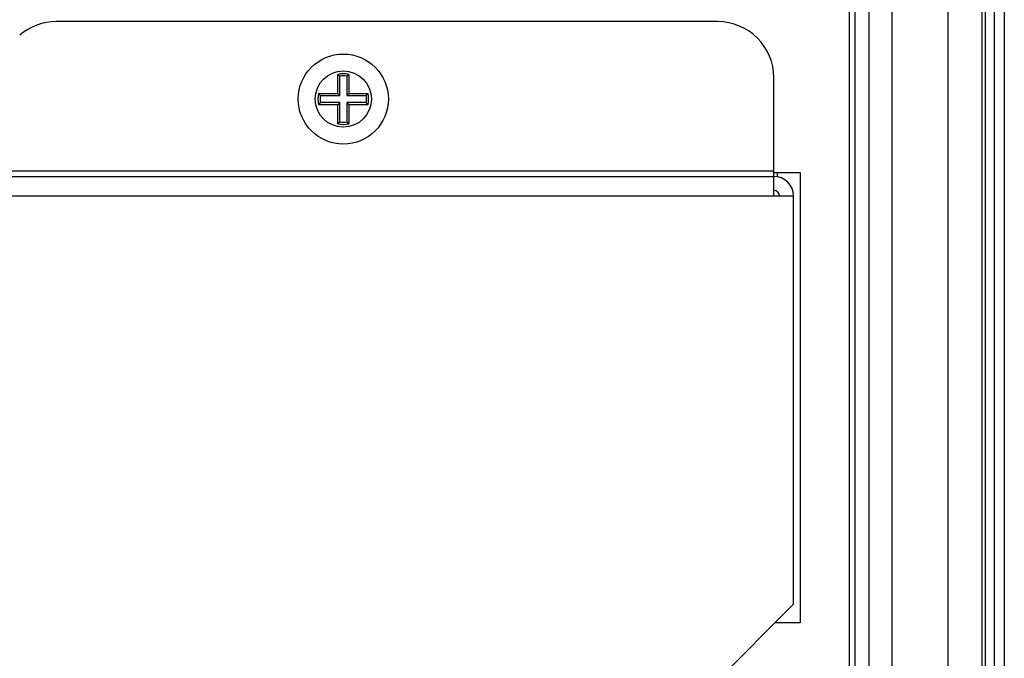
# Model space of a CAD drawing. Extents: x 48 to 2327, y 52 to 1627.
# Drawn here: x 837 to 924, y 881 to 937 of the extents above; entities that cross this region are included whole.
import ezdxf

# ---------------------------------------------------------------- set-up
doc = ezdxf.new("R2010")
doc.units = 0
doc.linetypes.add('HIDDENNEW0', pattern=[4.5, 1.5, -1.5, 1.5])
for name, color, linetype in [('226', 7, 'CONTINUOUS'), ('MUOTOVIIVAT', 40, 'HIDDENNEW0'), ('TANGVIIVATNONDEF', 40, 'HIDDENNEW0')]:
    doc.layers.add(name, color=color, linetype=linetype)

msp = doc.modelspace()

# ---------------------------------------------------------------- linework, layer by layer
at = {"layer": '226', "color": 8, "linetype": 'CONTINUOUS'}
for p, q in [((919.279, 538.79235), (919.279, 1308.7924)), ((922.57189, 1308.7924), (922.57189, 538.79235)), ((923.40032, 538.79235), (923.40032, 1308.7924)), ((910.529, 680.89235), (910.529, 998.89235)), ((835.05686, 924.04235), (903.80686, 924.04235)), ((903.80686, 923.89235), (904.129, 923.89235)), ((903.80686, 921.79235), (672.30686, 921.79235))]:
    msp.add_line(p, q, dxfattribs=at)
at = {"layer": 'MUOTOVIIVAT', "color": 8, "linetype": 'CONTINUOUS'}
for p, q in [((922.279, 1308.7924), (922.279, 538.79235)), ((924.279, 1308.7924), (924.279, 538.79235)), ((914.279, 1001.7924), (914.279, 646.79235)), ((911.029, 685.89235), (911.029, 993.89235)), ((912.279, 685.89235), (912.279, 993.89235)), ((898.80686, 937.29235), (840.05686, 937.29235)), ((903.80686, 924.04235), (903.80686, 932.29235)), ((903.80686, 923.54235), (903.80686, 924.04235)), ((904.129, 923.89235), (906.129, 923.89235)), ((904.129, 923.51245), (904.129, 923.89235)), ((906.129, 923.89235), (906.129, 883.89235)), ((672.30686, 923.54235), (903.80686, 923.54235)), ((903.80686, 921.79235), (903.80686, 923.54235)), ((905.55686, 921.79235), (903.80686, 921.79235)), ((905.55686, 885.54235), (905.55686, 921.79235)), ((895.55686, 875.54235), (905.55686, 885.54235)), ((906.129, 883.89235), (903.90686, 883.89235))]:
    msp.add_line(p, q, dxfattribs=at)
at = {"layer": 'MUOTOVIIVAT', "color": 5, "linetype": 'CONTINUOUS'}
for p, q in [((865.05686, 930.91735), (865.05686, 932.61109)), ((866.05686, 932.61109), (866.05686, 930.91735)), ((865.24933, 930.72488), (865.24933, 932.45177)), ((865.86438, 932.45177), (865.86438, 930.72488)), ((863.36312, 930.91735), (865.05686, 930.91735)), ((863.52245, 930.72488), (865.24933, 930.72488)), ((865.24933, 930.72488), (865.05686, 930.91735)), ((865.86438, 930.72488), (866.05686, 930.91735)), ((865.86438, 930.72488), (867.59127, 930.72488)), ((866.05686, 930.91735), (867.7506, 930.91735)), ((865.05686, 929.91735), (863.36312, 929.91735)), ((865.24933, 930.10983), (863.52245, 930.10983)), ((865.24933, 930.10983), (865.05686, 929.91735)), ((865.05686, 928.22361), (865.05686, 929.91735)), ((865.24933, 928.38294), (865.24933, 930.10983)), ((867.59127, 930.10983), (865.86438, 930.10983)), ((865.86438, 930.10983), (865.86438, 928.38294)), ((865.86438, 930.10983), (866.05686, 929.91735)), ((867.7506, 929.91735), (866.05686, 929.91735)), ((866.05686, 929.91735), (866.05686, 928.22361))]:
    msp.add_line(p, q, dxfattribs=at)
for points in [[(865.24927, 932.45174), (865.24309, 932.45705, 0.0003282), (865.23689, 932.46236, 0.00032725), (865.23068, 932.46768, 0.00032626), (865.22446, 932.47299, 0.00032531), (865.21822, 932.4783, 0.00032433), (865.21196, 932.48361, 0.0003234), (865.20568, 932.48892, 0.00032242), (865.19939, 932.49423, 0.00032147), (865.19309, 932.49954, 0.00032052), (865.18676, 932.50485, 0.00031964), (865.18042, 932.51016, 0.00031862), (865.17407, 932.51547, 0.00031753), (865.1677, 932.52078, 0.0003168), (865.16131, 932.52609, 0.00031645), (865.1549, 932.5314, 0.00031472), (865.14848, 932.53671, 0.0003119), (865.14205, 932.54201, 0.00031366), (865.1356, 932.54732, 0.00031908), (865.12911, 932.55264, 0.00030907), (865.12264, 932.55794, 0.0002878), (865.11619, 932.5632, 0.00031673), (865.10962, 932.56855, 0.00037631), (865.10288, 932.57403, 0.00028468), (865.09654, 932.57916, 0.00009759), (865.0908, 932.58381, 0.00040015), (865.08339, 932.58978, 0.00068459), (865.07194, 932.59896, 0.00033306), (865.05691, 932.61099, 0.0001761)], [(865.86437, 932.45174), (865.87055, 932.45705, -0.00033035), (865.87675, 932.46236, -0.00032938), (865.88297, 932.46768, -0.00032838), (865.8892, 932.47299, -0.00032742), (865.89545, 932.4783, -0.00032643), (865.90171, 932.48361, -0.00032548), (865.90799, 932.48892, -0.00032449), (865.91429, 932.49423, -0.00032353), (865.9206, 932.49954, -0.00032256), (865.92693, 932.50485, -0.00032167), (865.93328, 932.51016, -0.00032063), (865.93964, 932.51547, -0.00031954), (865.94602, 932.52078, -0.00031879), (865.95242, 932.52609, -0.00031843), (865.95883, 932.5314, -0.00031668), (865.96525, 932.53671, -0.00031383), (865.9717, 932.54201, -0.0003156), (865.97816, 932.54732, -0.00032105), (865.98465, 932.55264, -0.00031097), (865.99113, 932.55794, -0.00028956), (865.99758, 932.5632, -0.00031866), (866.00416, 932.56855, -0.00037859), (866.01091, 932.57403, -0.0002864), (866.01726, 932.57916, -0.00009818), (866.02301, 932.58381, -0.00040256), (866.03043, 932.58978, -0.00068869), (866.0419, 932.59896, -0.00033504), (866.05695, 932.61099, -0.00017714)], [(863.52251, 930.72498), (863.51719, 930.73116, -0.00032315), (863.51188, 930.73735, -0.00032219), (863.50656, 930.74355, -0.00032119), (863.50125, 930.74978, -0.00032023), (863.49593, 930.75602, -0.00031924), (863.49061, 930.76228, -0.00031829), (863.4853, 930.76855, -0.0003173), (863.47998, 930.77484, -0.00031635), (863.47467, 930.78115, -0.00031539), (863.46935, 930.78747, -0.0003145), (863.46404, 930.79381, -0.00031346), (863.45872, 930.80016, -0.00031237), (863.45341, 930.80653, -0.00031163), (863.44809, 930.81292, -0.00031126), (863.44277, 930.81933, -0.00030953), (863.43746, 930.82574, -0.00030673), (863.43214, 930.83218, -0.00030844), (863.42683, 930.83863, -0.00031375), (863.4215, 930.84512, -0.00030388), (863.41619, 930.85159, -0.00028295), (863.41092, 930.85804, -0.00031137), (863.40556, 930.86461, -0.0003699), (863.40008, 930.87135, -0.00027981), (863.39493, 930.87769, -0.00009592), (863.39027, 930.88343, -0.00039327), (863.38429, 930.89084, -0.00067273), (863.37509, 930.9023, -0.00032725), (863.36303, 930.91734, -0.00017301)], [(867.59135, 930.72498), (867.59666, 930.73116, 0.00032016), (867.60196, 930.73735, 0.0003192), (867.60727, 930.74355, 0.0003182), (867.61258, 930.74978, 0.00031724), (867.61788, 930.75602, 0.00031626), (867.62319, 930.76228, 0.00031531), (867.6285, 930.76855, 0.00031432), (867.6338, 930.77484, 0.00031337), (867.63911, 930.78115, 0.00031241), (867.64442, 930.78747, 0.00031152), (867.64973, 930.79381, 0.00031049), (867.65503, 930.80016, 0.0003094), (867.66034, 930.80653, 0.00030866), (867.66565, 930.81292, 0.00030829), (867.67096, 930.81933, 0.00030656), (867.67627, 930.82574, 0.00030379), (867.68157, 930.83218, 0.00030547), (867.68688, 930.83863, 0.00031072), (867.6922, 930.84512, 0.00030095), (867.6975, 930.85159, 0.00028021), (867.70277, 930.85804, 0.00030835), (867.70812, 930.86461, 0.0003663), (867.7136, 930.87135, 0.00027708), (867.71874, 930.87769, 0.00009498), (867.72339, 930.88343, 0.00038942), (867.72936, 930.89084, 0.00066612), (867.73856, 930.9023, 0.00032402), (867.75061, 930.91734, 0.00017131)], [(863.52251, 930.10988), (863.51719, 930.10369, 0.00031922), (863.51188, 930.09749, 0.00031828), (863.50656, 930.09127, 0.0003173), (863.50125, 930.08504, 0.00031637), (863.49593, 930.07879, 0.0003154), (863.49061, 930.07252, 0.00031447), (863.4853, 930.06624, 0.00031351), (863.47998, 930.05994, 0.00031257), (863.47467, 930.05363, 0.00031163), (863.46935, 930.0473, 0.00031076), (863.46404, 930.04095, 0.00030975), (863.45872, 930.03459, 0.00030868), (863.45341, 930.02821, 0.00030796), (863.44809, 930.02181, 0.0003076), (863.44277, 930.0154, 0.0003059), (863.43746, 930.00897, 0.00030315), (863.43214, 930.00253, 0.00030485), (863.42683, 929.99607, 0.0003101), (863.4215, 929.98958, 0.00030036), (863.41619, 929.9831, 0.00027968), (863.41092, 929.97665, 0.00030778), (863.40556, 929.97007, 0.00036565), (863.40008, 929.96332, 0.00027661), (863.39493, 929.95697, 0.00009482), (863.39027, 929.95123, 0.00038878), (863.38429, 929.94381, 0.00066509), (863.37509, 929.93234, 0.00032355), (863.36303, 929.91729, 0.00017106)], [(867.75061, 929.91729), (867.7453, 929.92395, 0.00028977), (867.73998, 929.93058, 0.00029062), (867.73467, 929.93721, 0.00029151), (867.72936, 929.94381, 0.00029236), (867.72405, 929.9504, 0.00029326), (867.71874, 929.95697, 0.00029413), (867.71343, 929.96353, 0.00029502), (867.70812, 929.97007, 0.00029588), (867.70281, 929.97659, 0.00029681), (867.6975, 929.9831, 0.00029772), (867.69219, 929.98959, 0.00029858), (867.68688, 929.99607, 0.00029931), (867.68158, 930.00253, 0.00030044), (867.67627, 930.00897, 0.00030187), (867.67096, 930.0154, 0.00030205), (867.66565, 930.02181, 0.00030109), (867.66034, 930.0282, 0.00030463), (867.65503, 930.03459, 0.00031173), (867.64971, 930.04096, 0.00030383), (867.64442, 930.0473, 0.00028451), (867.63915, 930.05358, 0.00031493), (867.6338, 930.05994, 0.00037664), (867.62833, 930.06644, 0.00028691), (867.62319, 930.07252, 0.00009871), (867.61854, 930.07802, 0.00040609), (867.61258, 930.08504, 0.00070289), (867.60339, 930.09581, 0.00034548), (867.59135, 930.10988, 0.00018353)], [(865.24927, 928.38289), (865.24309, 928.37759, -0.00032053), (865.23689, 928.37228, -0.00031958), (865.23068, 928.36697, -0.0003186), (865.22446, 928.36166, -0.00031766), (865.21822, 928.35635, -0.00031669), (865.21196, 928.35105, -0.00031576), (865.20568, 928.34574, -0.00031478), (865.19939, 928.34043, -0.00031384), (865.19309, 928.33512, -0.0003129), (865.18676, 928.32981, -0.00031202), (865.18042, 928.3245, -0.00031101), (865.17407, 928.3192, -0.00030993), (865.1677, 928.31389, -0.00030921), (865.16131, 928.30858, -0.00030885), (865.1549, 928.30327, -0.00030714), (865.14848, 928.29796, -0.00030437), (865.14205, 928.29266, -0.00030607), (865.1356, 928.28735, -0.00031135), (865.12911, 928.28203, -0.00030157), (865.12264, 928.27673, -0.0002808), (865.11619, 928.27146, -0.00030901), (865.10962, 928.26611, -0.00036712), (865.10288, 928.26063, -0.00027771), (865.09654, 928.25549, -0.0000952), (865.0908, 928.25084, -0.00039033), (865.08339, 928.24487, -0.00066774), (865.07194, 928.23568, -0.00032483), (865.05691, 928.22364, -0.00017174)], [(865.86437, 928.38289), (865.87055, 928.37759, 0.00032268), (865.87675, 928.37228, 0.00032172), (865.88297, 928.36697, 0.00032073), (865.8892, 928.36166, 0.00031977), (865.89545, 928.35635, 0.00031878), (865.90171, 928.35105, 0.00031784), (865.90799, 928.34574, 0.00031685), (865.91429, 928.34043, 0.0003159), (865.9206, 928.33512, 0.00031494), (865.92693, 928.32981, 0.00031406), (865.93328, 928.3245, 0.00031302), (865.93964, 928.3192, 0.00031194), (865.94602, 928.31389, 0.0003112), (865.95242, 928.30858, 0.00031083), (865.95883, 928.30327, 0.0003091), (865.96525, 928.29796, 0.00030631), (865.9717, 928.29266, 0.00030802), (865.97816, 928.28735, 0.00031332), (865.98465, 928.28203, 0.00030347), (865.99113, 928.27673, 0.00028256), (865.99758, 928.27146, 0.00031095), (866.00416, 928.26611, 0.0003694), (866.01091, 928.26063, 0.00027944), (866.01726, 928.25549, 0.00009579), (866.02301, 928.25084, 0.00039274), (866.03043, 928.24487, 0.00067184), (866.0419, 928.23568, 0.00032681), (866.05695, 928.22364, 0.00017279)]]:
    msp.add_lwpolyline(points, format="xyb", dxfattribs=at)
msp.add_circle((865.55686, 930.41735), 4, dxfattribs=at)
at = {"layer": 'MUOTOVIIVAT', "color": 8, "linetype": 'CONTINUOUS'}
for centre, radius, start, end in [((840.05686, 932.29235), 5, 90, 130.5416), ((898.80686, 932.29235), 5, 0, 90), ((903.80686, 921.79235), 1.75, 0, 90), ((903.80686, 921.79235), 0.5, 0, 90)]:
    msp.add_arc(centre, radius, start, end, dxfattribs=at)
at = {"layer": 'MUOTOVIIVAT', "color": 5, "linetype": 'CONTINUOUS'}
for radius, start, end in [(2.25, 77.160412, 102.83959), (2.05752, 81.404161, 98.595839), (2.25, 167.16041, 192.83959), (2.05752, 171.40416, 188.59584), (2.05752, 351.40416, 368.59584), (2.25, 347.16041, 372.83959), (2.25, 257.16041, 282.83959), (2.05752, 261.40416, 278.59584)]:
    msp.add_arc((865.55686, 930.41735), radius, start, end, dxfattribs=at)
at = {"layer": 'TANGVIIVATNONDEF', "color": 5, "linetype": 'CONTINUOUS'}
msp.add_circle((865.55686, 930.41735), 2.5, dxfattribs=at)

doc.saveas('drawing.dxf')
